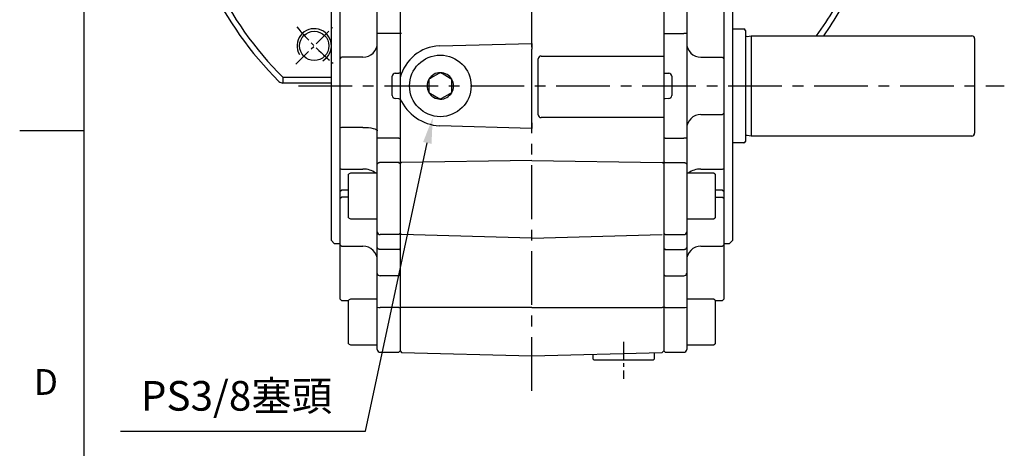
# Model space of a CAD drawing. Units: millimetres. Extents: x -32 to 1260, y -18 to 882.
# Drawn here: x -22 to 321, y 227 to 376 of the extents above; entities that cross this region are included whole.
import ezdxf
from ezdxf.enums import TextEntityAlignment as Align

# ---------------------------------------------------------------- set-up
doc = ezdxf.new("R2010")
doc.units = ezdxf.units.MM
doc.header["$LTSCALE"] = 5
doc.linetypes.add('CENTER', pattern=[2, 1.25, -0.25, 0.25, -0.25])
for name, color, linetype in [('CEN', 2, 'CENTER'), ('DIM', 3, 'Continuous'), ('MAIN', 7, 'Continuous'), ('THIN', 1, 'Continuous')]:
    doc.layers.add(name, color=color, linetype=linetype)
doc.styles.add('ATTDEF', font='txt')
doc.styles.get("Standard").update_dxf_attribs({"font": 'simplex.shx'})
doc.dimstyles.new('C', dxfattribs={"dimscale": 4.5, "dimtxt": 2.3, "dimasz": 2, "dimexe": 1, "dimexo": 1, "dimgap": 1, "dimtad": 1, "dimtoh": 1, "dimdec": 4, "dimdsep": 46, "dimtxsty": 'Standard', "dimcen": 0, "dimclrd": 256, "dimclre": 256, "dimclrt": 256, "dimadec": 0, "dimazin": 0, "dimtfac": 0.6, "dimtdec": 4, "dimtofl": 0, "dimtmove": 0, "dimatfit": 3, "dimfxl": 0, "dimtolj": 1, "dimarcsym": 0})

# ---------------------------------------------------------------- blocks, each defined once
blk = doc.blocks.new('*D2')
at = {"layer": 'Defpoints', "color": 0}
for p in [(125.97, 362.06), (121.68, 342.02)]:
    blk.add_point(p, dxfattribs=at)
at = {"layer": 'DIM', "lineweight": -2}
for p, q in [((98.24, 232.52), (119.79, 333.22)), ((12.66, 232.52), (98.24, 232.52))]:
    blk.add_line(p, q, dxfattribs=at)
at = {"layer": 'DIM'}
blk.add_solid([(118.33, 333.53), (121.26, 332.9), (121.68, 342.02)], dxfattribs=at)
at = {"layer": 'DIM', "insert": (53.2, 244.9), "char_height": 10.35, "attachment_point": 5}
blk.add_mtext('\\A1;PS3/8{\\fPMingLiU|b0|i0|c136|p18;塞頭}', dxfattribs=at)
blk = doc.blocks.new('GJA420')
at = {"color": 0}
for p, q in [((0, 0), (0, 192)), ((0, 75), (-5, 75))]:
    blk.add_line(p, q, dxfattribs=at)
blk.add_text('D', height=2, dxfattribs=at).set_placement((-3.908, 54.5))
at = {"color": 4, "style": 'ATTDEF'}
blk.add_attdef('料號', text='', height=2.5, dxfattribs=at).set_placement((120.5, 3), align=Align.MIDDLE_LEFT)
for tag, p in [('比例', (200.5, 3)), ('版本', (236.5, 3))]:
    blk.add_attdef(tag, text='', height=2.5, dxfattribs=at).set_placement(p, align=Align.MIDDLE_CENTER)
blk = doc.blocks.new('M12')
at = {"layer": 'MAIN'}
blk.add_circle((0, 0), 5.12, dxfattribs=at)
at = {"layer": 'THIN'}
blk.add_arc((0, 0), 6, 300, 210.1471, dxfattribs=at)

msp = doc.modelspace()

# ---------------------------------------------------------------- linework, layer by layer
at = {"layer": 'CEN', "ltscale": 3}
for p, q in [((156.331488, 246.653775), (156.331488, 573.594635)), ((74.814662, 353.139698), (321.210596, 353.139698))]:
    msp.add_line(p, q, dxfattribs=at)
at = {"layer": 'CEN'}
for p, q in [((73.953548, 360.761758), (86.68147, 373.48968)), ((188.331488, 263.792196), (188.331488, 250.8872))]:
    msp.add_line(p, q, dxfattribs=at)
msp.add_arc((156.331488, 443.139698), 107.5, 220.20174201, 229.79825799, dxfattribs=at)
at = {"layer": 'MAIN'}
for p, q in [((110.331488, 447.639698), (110.331488, 260.617159)), ((202.331488, 447.639698), (202.331488, 260.603536)), ((202.331488, 447.639698), (202.331488, 260.603536)), ((210.331488, 447.139698), (210.331488, 261.103536)), ((223.33149, 427.639696), (223.331488, 278.639698)), ((86.331488, 353.139698), (86.331488, 407.139698)), ((226.331488, 407.139698), (226.331488, 299.139698)), ((89.331488, 367.501903), (89.331488, 381.988746)), ((102.331488, 371.381952), (102.331488, 380.507267)), ((103.331488, 371.381952), (102.331488, 371.381952)), ((102.331488, 334.897444), (102.331488, 371.381952)), ((109.831488, 371.381952), (103.331488, 371.381952)), ((110.331488, 371.381952), (109.831488, 371.381952)), ((110.831317, 371.381952), (110.331488, 371.381952)), ((202.331488, 371.381952), (202.831488, 371.381952)), ((202.831488, 371.381952), (209.331488, 371.381952)), ((210.331488, 371.381952), (209.331488, 371.381952)), ((226.331488, 373.039698), (230.331488, 373.039698)), ((230.831488, 372.539698), (230.831488, 333.739698)), ((124.004276, 367.134901), (156.331488, 367.981418)), ((156.331488, 367.981418), (156.331488, 366.481932)), ((231.488177, 370.439698), (232.831488, 370.639698)), ((232.831488, 370.639698), (309.831488, 370.639698)), ((232.831488, 370.639698), (232.831488, 335.639698)), ((310.831488, 369.639698), (310.831488, 336.639698)), ((89.331488, 362.639698), (89.331488, 367.501903)), ((156.331488, 366.481932), (156.331488, 365.981761)), ((156.331488, 340.297635), (156.331488, 365.981761)), ((223.331488, 367.501903), (223.331488, 362.639698)), ((223.331488, 367.501903), (223.331488, 362.639698)), ((89.331488, 362.639698), (89.831488, 363.139698)), ((89.331488, 343.639698), (89.331488, 362.639698)), ((97.331488, 363.139698), (89.831488, 363.139698)), ((158.508727, 343.06956), (158.508727, 362.56956)), ((159.508384, 363.56956), (202.331488, 363.569561)), ((215.331488, 363.139698), (222.831488, 363.139698)), ((222.831488, 363.139698), (223.331488, 362.639698)), ((222.831488, 363.139698), (223.331488, 362.639698)), ((108.593205, 357.549285), (109.831487, 357.61418)), ((124.360773, 357.758407), (123.768959, 357.421708)), ((202.331488, 357.59418), (202.331488, 348.685216)), ((202.831489, 357.61418), (204.069771, 357.549285)), ((69.383228, 356.139698), (69.383228, 354.139698)), ((69.383228, 356.139698), (86.331488, 356.139698)), ((86.331488, 354.139698), (69.383228, 354.139698)), ((107.523214, 349.740864), (107.523214, 356.538532)), ((120.341894, 354.793539), (120.321243, 351.53658)), ((123.768959, 357.421708), (120.938024, 355.811113)), ((127.758553, 355.767867), (124.948269, 357.414231)), ((128.34605, 355.423691), (127.758553, 355.767867)), ((128.321082, 351.485857), (128.341733, 354.742816)), ((128.341733, 354.742816), (128.34605, 355.423691)), ((205.139762, 356.538532), (205.139762, 349.740864)), ((86.331488, 299.139698), (86.331488, 353.139698)), ((120.321243, 351.53658), (120.316926, 350.855705)), ((120.316926, 350.855705), (120.904422, 350.511529)), ((109.831487, 348.665215), (108.593205, 348.730111)), ((120.904422, 350.511529), (123.714706, 348.865165)), ((124.302203, 348.520989), (124.894017, 348.857688)), ((124.894017, 348.857688), (127.724951, 350.468283)), ((204.069771, 348.730111), (202.831489, 348.665215)), ((89.331488, 338.777493), (89.331488, 343.639698)), ((156.331488, 340.297635), (156.331488, 339.797464)), ((202.331488, 342.06956), (159.508384, 342.06956)), ((215.331488, 343.139698), (222.831488, 343.139698)), ((222.831488, 343.139698), (223.331488, 343.639698)), ((89.331488, 338.777493), (89.831488, 338.651509)), ((89.331488, 324.29065), (89.331488, 338.777493)), ((97.331488, 338.651509), (89.831488, 338.651509)), ((156.331488, 338.297978), (124.004276, 339.144495)), ((156.331488, 339.797464), (156.331488, 338.297978)), ((103.331488, 334.897444), (102.331488, 334.897444)), ((102.331488, 325.772129), (102.331488, 334.897444)), ((109.831488, 334.897444), (103.331488, 334.897444)), ((109.831488, 334.897444), (110.331488, 334.897444)), ((202.831488, 334.897444), (202.331488, 334.897444)), ((202.831488, 334.897444), (209.331488, 334.897444)), ((210.331488, 334.897444), (209.331488, 334.897444)), ((232.831488, 335.639698), (231.488177, 335.839698)), ((309.831488, 335.639698), (232.831488, 335.639698)), ((230.331488, 333.239698), (226.331488, 333.239698)), ((156.331488, 327.029456), (110.831317, 326.349926)), ((156.331488, 327.029456), (201.818043, 326.350129)), ((89.331488, 324.29065), (89.831488, 324.037588)), ((89.331488, 316.404652), (89.331488, 324.29065)), ((89.831488, 324.037588), (97.331488, 324.037588)), ((102.331488, 302.220019), (102.331488, 325.772129)), ((109.831488, 326.342461), (103.331488, 326.342461)), ((109.831488, 326.342461), (110.331488, 326.057295)), ((110.831317, 326.349926), (110.331488, 326.049527)), ((202.331488, 326.057295), (201.818043, 326.350129)), ((202.831488, 326.342461), (202.331488, 326.057295)), ((202.831488, 326.342461), (209.331488, 326.342461)), ((215.331488, 324.037588), (222.831488, 324.037588)), ((222.831488, 324.037588), (223.331488, 324.29065)), ((92.931488, 322.681436), (92.331488, 322.335026)), ((92.331488, 307.027846), (92.331488, 322.335026)), ((102.331487, 322.681436), (92.931488, 322.681436)), ((219.731488, 322.681436), (210.331489, 322.681436)), ((220.331488, 322.335026), (219.731488, 322.681436)), ((219.731488, 322.650674), (219.731488, 322.681436)), ((220.331488, 322.335026), (220.331488, 307.027846)), ((89.331488, 316.404652), (89.831488, 316.758205)), ((89.331488, 313.895271), (89.331488, 316.404652)), ((92.331485, 316.758204), (89.831488, 316.758205)), ((222.831488, 316.758205), (220.331491, 316.758204)), ((222.831488, 316.758205), (223.331488, 316.404652)), ((89.331488, 313.895271), (89.831488, 314.248824)), ((89.331488, 297.677757), (89.331488, 313.895271)), ((92.331485, 314.248826), (89.831488, 314.248824)), ((220.331491, 314.248826), (222.831488, 314.248826)), ((222.831488, 314.248826), (223.331488, 313.895272)), ((202.320394, 309.727746), (202.358835, 309.688135)), ((202.428815, 309.686984), (202.472162, 309.731699)), ((92.331488, 307.027846), (92.931488, 306.681436)), ((92.931488, 306.681436), (102.331487, 306.681435)), ((210.331489, 306.681435), (219.731488, 306.681436)), ((219.731488, 306.681436), (220.331488, 307.027846)), ((86.331488, 299.139698), (87.331488, 298.139698)), ((102.331488, 296.668604), (102.331488, 302.220019)), ((109.831488, 301.22021), (103.331488, 301.22021)), ((109.831488, 301.22021), (110.331488, 301.720115)), ((110.831317, 301.207124), (110.331488, 301.733732)), ((156.331488, 300.015889), (110.831317, 301.207124)), ((156.331488, 300.015889), (201.818043, 301.206768)), ((202.831488, 301.22021), (202.331488, 301.720115)), ((202.831488, 301.22021), (209.331488, 301.22021)), ((225.331488, 298.139698), (226.331488, 299.139698)), ((87.331488, 298.139698), (89.331486, 298.139698)), ((89.331488, 297.677757), (89.831488, 297.177757)), ((89.331488, 291.688498), (89.331488, 297.677757)), ((89.831488, 297.177757), (97.331488, 297.177757)), ((102.331488, 287.616683), (102.331488, 296.668604)), ((109.831488, 296.015759), (103.331488, 296.015759)), ((109.831488, 296.015759), (110.331488, 296.342181)), ((202.831488, 296.015759), (202.331488, 296.342181)), ((202.831488, 296.015759), (209.331488, 296.015759)), ((215.331488, 297.177757), (222.831488, 297.177757)), ((222.831488, 297.177757), (223.331488, 297.677757)), ((223.33149, 298.139698), (225.331488, 298.139698)), ((89.331488, 288.139697), (89.331488, 291.688498)), ((89.331488, 278.639698), (89.331488, 288.139697)), ((102.331488, 275.809963), (102.331488, 287.616683)), ((109.831488, 286.859191), (103.331488, 286.859191)), ((109.831488, 286.859191), (110.331488, 287.237937)), ((202.831488, 286.859191), (202.331488, 287.237937)), ((202.831488, 286.859191), (209.331488, 286.859191)), ((89.331488, 278.639698), (89.831488, 278.139698)), ((92.931488, 278.665689), (92.331488, 278.319279)), ((102.331487, 278.665691), (92.931488, 278.665689)), ((219.731488, 278.665689), (210.331489, 278.665691)), ((220.331488, 278.319279), (219.731488, 278.665689)), ((219.731488, 278.634927), (219.731488, 278.665689)), ((222.831488, 278.139698), (223.331488, 278.639698)), ((89.831488, 278.139698), (92.331485, 278.139695)), ((92.331488, 263.0121), (92.331488, 278.319279)), ((102.331488, 261.103536), (102.331488, 275.809963)), ((109.831488, 275.790392), (103.331488, 275.790392)), ((109.831488, 275.790392), (110.331488, 275.800177)), ((110.831317, 275.790135), (110.331488, 275.800177)), ((156.331488, 275.766817), (110.831317, 275.790135)), ((156.331488, 275.766817), (201.818043, 275.790128)), ((202.331488, 275.800177), (201.818043, 275.790128)), ((202.831488, 275.790392), (202.331488, 275.800177)), ((202.831488, 275.790392), (209.331488, 275.790392)), ((220.331488, 278.319279), (220.331488, 263.0121)), ((220.331491, 278.139695), (222.831488, 278.139698)), ((92.331488, 263.0121), (92.931488, 262.665689)), ((92.931488, 262.665689), (102.331488, 262.665689)), ((102.331488, 261.103536), (102.331488, 262.665689)), ((210.331488, 262.665689), (219.731488, 262.665689)), ((219.731488, 262.665689), (220.331488, 263.0121)), ((103.331488, 260.103536), (109.831488, 260.103536)), ((109.831488, 260.103536), (110.331488, 260.603536)), ((110.331488, 260.617159), (110.831317, 260.090448)), ((110.831317, 260.090448), (156.331488, 258.898984)), ((156.331488, 258.898984), (201.818043, 260.090091)), ((177.581488, 259.455435), (177.581488, 257.839698)), ((177.581488, 257.839698), (178.081488, 257.339698)), ((198.581488, 257.339698), (199.081488, 257.839698)), ((199.081488, 257.839698), (199.081488, 260.018432)), ((201.818043, 260.090091), (202.331488, 260.603536)), ((202.331488, 260.603536), (202.831488, 260.103536)), ((202.831488, 260.103536), (209.331488, 260.103536)), ((198.581488, 257.339698), (178.081488, 257.339698))]:
    msp.add_line(p, q, dxfattribs=at)
at = {"layer": 'MAIN', "flags": 128}
for points in [[(124.948269, 357.414231), (124.885548, 357.450976), (124.360774, 357.758408)], [(120.346211, 355.474414), (120.344786, 355.249852), (120.341892, 354.793539)], [(120.938024, 355.811113), (120.874841, 355.775167), (120.346211, 355.474414)], [(127.724951, 350.468283), (127.788134, 350.504229), (128.316765, 350.804982)], [(128.316765, 350.804982), (128.318188, 351.029544), (128.321082, 351.485857)], [(123.714706, 348.865165), (123.777427, 348.82842), (124.302202, 348.520988)], [(97.331488, 338.651509), (98.30694, 338.627302), (99.244905, 338.555609), (100.10934, 338.439187), (100.867023, 338.28251), (101.488837, 338.091597), (101.950885, 337.873787), (102.235415, 337.63745), (102.331487, 337.391667)], [(103.331489, 326.342461), (103.136399, 326.331501), (102.948804, 326.299047), (102.775917, 326.246343), (102.62438, 326.175415), (102.500019, 326.088989), (102.407609, 325.990386), (102.350702, 325.883395), (102.331487, 325.772128)], [(209.331487, 326.342461), (209.526577, 326.331501), (209.714172, 326.299047), (209.887059, 326.246343), (210.038596, 326.175415), (210.162957, 326.088989), (210.255367, 325.990386), (210.312274, 325.883395), (210.331489, 325.772128)], [(103.331489, 296.015758), (103.136399, 296.028304), (102.948804, 296.065453), (102.775917, 296.125784), (102.62438, 296.206973), (102.500019, 296.305902), (102.407609, 296.418771), (102.350702, 296.54124), (102.331487, 296.668603)], [(209.331487, 296.015758), (209.526577, 296.028304), (209.714172, 296.065453), (209.887059, 296.125784), (210.038596, 296.206973), (210.162957, 296.305902), (210.255367, 296.418771), (210.312274, 296.54124), (210.331489, 296.668603)]]:
    msp.add_lwpolyline(points, dxfattribs=at)
at = {"layer": 'MAIN'}
msp.add_circle((124.331488, 353.139698), 10.75, dxfattribs=at)
for centre, radius, start, end in [((156.331488, 443.139698), 125, 205.71102717, 225.01704217), ((156.331488, 443.139698), 123, 205.71102717, 225.01704217), ((156.331488, 443.139698), 123, 323.88336687, 334.28897283), ((156.331488, 443.139698), 125, 324.54945736, 334.28897283), ((230.331488, 372.539698), 0.5, 0, 90), ((97.331488, 368.139698), 5, 270, 0), ((215.331488, 368.139698), 5, 180, 270), ((231.370367, 371.230976), 0.8, 227.65458711, 278.46832349), ((309.831488, 369.639698), 1, 0, 90), ((124.654375, 352.357937), 14.791257, 92.51905112, 165.54286126), ((159.508556, 362.569732), 0.999829, 90.00985008, 180.00979007), ((124.331488, 353.139698), 4.618802, 89.63672037, 149.63672037), ((124.331488, 353.139698), 4.618802, 29.63672037, 89.63672037), ((69.383228, 356.139698), 2, 225.01704217, 270), ((124.331488, 353.139698), 4.618802, 149.63672037, 209.63672037), ((124.331488, 353.139698), 4.618802, 329.63672037, 29.63672037), ((124.331488, 353.139698), 4.618802, 209.63672037, 269.63672037), ((124.331488, 353.139698), 4.618802, 269.63672037, 329.63672037), ((125.21095, 355.455574), 16.355652, 204.52995612, 265.76903619), ((159.508556, 343.069389), 0.999829, 179.99020993, 269.99014992), ((215.331488, 338.139698), 5, 90, 180), ((230.331488, 333.739698), 0.5, 270, 0), ((231.370367, 335.04842), 0.8, 81.53167651, 132.34541289), ((309.831488, 336.639698), 1, 270, 0), ((97.767822, 317.552548), 6.499703, 52.10108531, 93.84923882), ((214.895154, 317.552548), 6.499703, 86.15076118, 127.89891469), ((103.331392, 302.220117), 0.999906, 180.0055711, 270.00552901), ((209.331584, 302.220117), 0.999906, 269.99447099, 359.9944289), ((97.331488, 292.177757), 5, 0, 90), ((215.331488, 292.177757), 5, 90, 180), ((103.224937, 287.757349), 0.904456, 188.9471793, 276.76557887), ((209.438039, 287.757349), 0.904456, 263.23442113, 351.0528207), ((103.081524, 288.574983), 12.787034, 266.63732264, 271.12010488), ((209.581452, 288.574983), 12.787034, 268.87989512, 273.36267736), ((103.331488, 261.103536), 1, 180, 270), ((209.331488, 261.103536), 1, 270, 0)]:
    msp.add_arc(centre, radius, start, end, dxfattribs=at)
for centre, major_axis, start_param, end_param in [((108.645541, 356.550655), (-1.121105, -0.058755), 4.7123889804, 6.236536712), ((204.017435, 356.550655), (-1.121105, 0.058755), 3.1882412488, 4.7123889804), ((108.645541, 349.728741), (1.121105, -0.058755), 3.1882412488, 4.7123889804), ((204.017435, 349.728741), (1.121105, 0.058755), 4.7123889804, 6.236536712)]:
    msp.add_ellipse(centre, major_axis=major_axis, ratio=0.8907544365, start_param=start_param, end_param=end_param, dxfattribs=at)
for points in [[(110.331488, 357.61418), (109.831487, 357.61418)], [(202.331488, 357.61418), (202.831489, 357.61418)], [(109.831487, 348.665215), (110.331488, 348.665215)], [(202.831489, 348.665215), (202.331488, 348.665215)]]:
    msp.add_open_spline(points, degree=1, dxfattribs=at)

# ---------------------------------------------------------------- block references
at = {"layer": 'DIM', "xscale": 4.5, "yscale": 4.5, "zscale": 4.5}
msp.add_blockref('GJA420', (0, 0), dxfattribs=at)
at = {"layer": 'DIM'}
msp.add_blockref('M12', (80.317509, 367.125719), dxfattribs=at)

# ---------------------------------------------------------------- dimensions: what is measured, and where the dimension line sits
dim = msp.add_diameter_dim_2p(p1=(125.966085, 362.06438), p2=(121.676026, 342.018298), text='PS3/8{\\fPMingLiU|b0|i0|c136|p18;塞頭}', dimstyle='C', dxfattribs=at)
dim.commit()
dim.dimension.update_dxf_attribs({"geometry": '*D2', "text_midpoint": (53.203244, 232.51768), "dimtype": 163})

doc.saveas('drawing.dxf')
